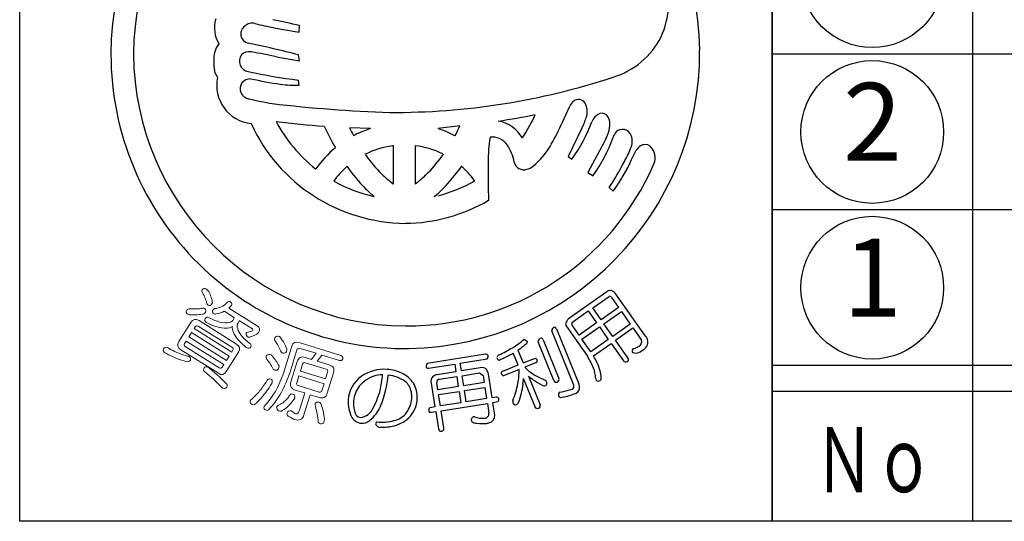
# Model space of a CAD drawing. Units: inches. Extents: x 384 to 2793, y 29 to 589.
# Drawn here: x 1986 to 2024, y 29 to 48 of the extents above; entities that cross this region are included whole.
import ezdxf
from ezdxf.enums import TextEntityAlignment as Align

# ---------------------------------------------------------------- set-up
doc = ezdxf.new("R2010")
doc.units = ezdxf.units.IN
doc.header["$MEASUREMENT"] = 0
for name, color, linetype in [('図枠', 7, 'Continuous'), ('図枠-文字', 4, 'Continuous'), ('図枠-細線', 251, 'Continuous'), ('図枠-部品名称', 253, 'Continuous'), ('図枠-ﾏｰｸ', 251, 'Continuous')]:
    doc.layers.add(name, color=color, linetype=linetype)
doc.styles.add('STD', font='TXT.shx', dxfattribs={"bigfont": 'bigfont.shx'})

# ---------------------------------------------------------------- blocks, each defined once
blk = doc.blocks.new('A$C5C304B90')
at = {"layer": '図枠-ﾏｰｸ', "color": 251}
for p, q in [((-5.005, 1.223), (-4.026, 1.054)), ((-4.026, 1.054), (-4.016, 1.302)), ((-4.893, 0.097), (-4.016, -0.051)), ((-4.016, -0.051), (-4.048, 0.178)), ((-4.026, -0.993), (-4.049, -0.796)), ((6.127, -2.413), (6.402, -1.805)), ((-1.277, -2.666), (-2.085, -2.636)), ((2.174, -2.559), (1.333, -2.667)), ((6.876, -2.654), (6.341, -3.741)), ((-1.935, -2.934), (-1.866, -2.907)), ((1.982, -2.94), (1.987, -2.934)), ((-2.629, -3.407), (-2.641, -3.381)), ((-0.391, -3.326), (-0.421, -3.328)), ((-0.391, -4.79), (-0.391, -3.326)), ((0.447, -3.325), (0.445, -3.326)), ((0.445, -3.326), (0.445, -4.79)), ((7.731, -3.194), (7.104, -4.355)), ((-1.479, -3.651), (-1.49, -3.649)), ((1.544, -3.649), (1.534, -3.651)), ((6.341, -3.741), (6.485, -3.847)), ((8.789, -3.854), (8.971, -3.498)), ((-2.179, -4.122), (-2.195, -4.136)), ((2.226, -4.116), (2.234, -4.122)), ((-3.393, -4.22), (-3.385, -4.217)), ((7.104, -4.355), (7.309, -4.479)), ((-2.692, -4.686), (-2.641, -4.715)), ((-0.403, -4.79), (-0.391, -4.79)), ((0.445, -4.79), (0.501, -4.759)), ((2.751, -4.684), (2.729, -4.662)), ((-1.144, -5.28), (-1.132, -5.284)), ((1.185, -5.284), (1.198, -5.28)), ((7.925, -4.937), (8.075, -5.072)), ((7.833, -8.955), (6.355, -9.997)), ((9.324, -10.662), (8.159, -9.009)), ((7.289, -9.569), (7.92, -9.13)), ((8.014, -9.171), (8.286, -9.558)), ((6.519, -10.112), (7.116, -9.691)), ((7.116, -9.691), (7.442, -10.153)), ((7.615, -10.031), (7.289, -9.569)), ((8.286, -9.558), (7.615, -10.031)), ((7.724, -10.185), (8.395, -9.712)), ((8.395, -9.712), (8.736, -10.195)), ((6.769, -10.628), (6.497, -10.241)), ((7.442, -10.153), (6.769, -10.628)), ((8.065, -10.669), (7.724, -10.185)), ((8.736, -10.195), (8.065, -10.669)), ((6.557, -12.552), (5.709, -10.457)), ((5.899, -10.379), (6.756, -12.496)), ((6.3, -10.32), (6.495, -10.597)), ((6.495, -10.597), (7.086, -11.437)), ((6.877, -10.782), (7.551, -10.307)), ((7.551, -10.307), (7.892, -10.791)), ((8.171, -10.818), (8.841, -10.345)), ((8.841, -10.345), (9.17, -10.819)), ((4.63, -10.793), (4.651, -10.782)), ((4.651, -10.782), (4.777, -10.872)), ((5.793, -12.375), (5.188, -10.88)), ((5.384, -10.801), (5.99, -12.296)), ((7.219, -11.266), (6.877, -10.782)), ((7.892, -10.791), (7.219, -11.266)), ((7.32, -11.418), (7.998, -10.94)), ((7.998, -10.94), (8.474, -11.616)), ((8.647, -11.494), (8.171, -10.818)), ((3.161, -11.359), (0.906, -11.72)), ((4.412, -11.77), (4.228, -11.315)), ((4.407, -11.199), (4.606, -11.691)), ((8.821, -11.297), (8.988, -11.321)), ((8.875, -11.137), (8.857, -11.147)), ((0.966, -11.896), (1.972, -11.737)), ((1.972, -11.737), (2.018, -12.033)), ((2.181, -11.704), (3.228, -11.53)), ((2.228, -12), (2.181, -11.704)), ((4.606, -11.691), (5.083, -11.516)), ((5.091, -11.692), (4.674, -11.861)), ((2.018, -12.033), (1.296, -12.146)), ((2.95, -11.886), (2.228, -12)), ((2.257, -12.186), (2.931, -12.08)), ((2.931, -12.08), (3.063, -12.177)), ((3.413, -13.035), (3.269, -12.12)), ((3.821, -12.01), (4.412, -11.77)), ((4.457, -11.949), (3.857, -12.187)), ((4.674, -11.861), (4.797, -11.982)), ((1.068, -12.467), (1.211, -13.381)), ((1.32, -12.73), (1.278, -12.457)), ((1.374, -12.325), (2.048, -12.219)), ((2.048, -12.219), (2.109, -12.606)), ((2.318, -12.573), (2.257, -12.186)), ((3.106, -12.449), (2.318, -12.573)), ((3.063, -12.177), (3.106, -12.449)), ((5.066, -13.384), (4.623, -12.289)), ((4.813, -12.203), (5.259, -13.305)), ((5.185, -12.233), (5.484, -12.375)), ((2.109, -12.606), (1.32, -12.73)), ((1.35, -12.916), (2.138, -12.792)), ((2.138, -12.792), (2.206, -13.225)), ((2.347, -12.759), (3.136, -12.635)), ((2.415, -13.192), (2.347, -12.759)), ((3.136, -12.635), (3.203, -13.068)), ((6.016, -12.823), (6.111, -12.802)), ((1.418, -13.349), (1.35, -12.916)), ((2.206, -13.225), (1.418, -13.349)), ((1.447, -13.536), (3.233, -13.254)), ((3.203, -13.068), (2.415, -13.192)), ((3.233, -13.254), (3.292, -13.633)), ((3.57, -13.01), (3.413, -13.035)), ((3.442, -13.221), (3.639, -13.182)), ((3.505, -13.623), (3.442, -13.221)), ((1.211, -13.381), (1.008, -13.419)), ((1.069, -13.595), (1.241, -13.568)), ((1.241, -13.568), (1.346, -14.233)), ((1.552, -14.2), (1.447, -13.536))]:
    blk.add_line(p, q, dxfattribs=at)
at = {"layer": '図枠-ﾏｰｸ', "color": 251, "lineweight": 0}
for p, q in [((-8.172, -10.521), (-8.279, -10.692)), ((-6.721, -11.429), (-8.172, -10.521)), ((-8.279, -10.692), (-6.828, -11.6)), ((-6.828, -11.6), (-6.721, -11.429))]:
    blk.add_line(p, q, dxfattribs=at)
at = {"layer": '図枠-ﾏｰｸ', "color": 251}
for centre, radius, start, end in [((0.068, 0.204), 11.345, 89.9958, 179.9958), ((0.06, 0.197), 11.353, 0.7824, 89.9569), ((0.143, 0.128), 10.55, 90.4044, 179.5789), ((6.609, 2.318), 3.621, 336.3994, 14.9916), ((-6.068, 1.224), 1.22, 163.9786, 211.4178), ((-10.229, -24.123), 26.173, 76.2689, 78.5606), ((-5.91, 0.984), 0.366, 125.5416, 257.637), ((-5.828, 0.967), 0.431, 74.7966, 133.0935), ((-3.359, 10.168), 9.095, 254.9888, 259.5719), ((7.133, 2.313), 3.146, 287.4176, 332.6574), ((-6.256, -0.009), 1.065, 154.6228, 172.9185), ((-6.875, 0.293), 0.376, 128.5025, 155.8736), ((-16.22, -48.099), 49.788, 75.8493, 78.141), ((0.068, 0.206), 11.345, 180.0018, 270.7399), ((0.143, 0.282), 10.551, 180.4185, 269.593), ((-5.032, -0.035), 2.286, 176.056, 192.0726), ((-5.914, -0.065), 0.412, 144.3906, 259.6338), ((-5.954, -0.125), 0.421, 78.3791, 134.5241), ((-7.75, -12.006), 12.436, 76.7175, 81.3005), ((-0.015, 0.286), 11.427, 271.1533, 0.3289), ((-6.658, -0.297), 0.647, 199.5006, 217.7963), ((-5.709, -0.992), 1.491, 168.4745, 263.4724), ((-5.911, -1.139), 0.391, 87.0249, 200.501), ((-0.945, 23.598), 24.591, 258.1665, 262.7495), ((-0.104, 27.712), 29.043, 258.5082, 260.7999), ((-0.434, 25.355), 27.399, 269.7955, 288.0912), ((-4.165, 3.526), 4.521, 262.5903, 271.7527), ((-5.829, -1.028), 0.512, 208.974, 256.4131), ((-1.061, 20.661), 22.718, 257.5747, 259.8665), ((1.45, 54.695), 56.772, 263.4165, 267.9995), ((7.007, -2.092), 0.669, 136.3107, 154.6064), ((6.738, -1.845), 0.304, 17.9495, 134.9448), ((6.41, -2.012), 0.67, 339.9245, 22.9563), ((-1.825, 33.301), 36.095, 278.7288, 281.0206), ((-0.777, 0.515), 6.422, 326.5266, 335.689), ((3.528, -1.087), 3.697, 334.9216, 341.795), ((7.816, -2.624), 0.601, 115.3176, 158.3495), ((7.635, -2.36), 0.289, 28.1022, 105.2624), ((7.417, -2.478), 0.537, 0.9489, 28.32), ((0.129, 0.301), 6.617, 204.7861, 269.4747), ((0.755, 44.035), 46.768, 263.0364, 265.3281), ((0.381, 0.465), 6.015, 208.3024, 231.1448), ((7.199, 2.187), 11.306, 204.92, 209.503), ((5.438, 0.969), 8.342, 205.6016, 207.8934), ((-7.303, 1.934), 10.489, 332.3471, 334.6389), ((3.413, -3.703), 1.349, 30.1143, 79.744), ((-1.24, 0.794), 8.035, 329.6064, 336.4798), ((1.739, -0.382), 5.877, 323.8722, 339.8889), ((6.839, -2.463), 1.115, 341.3646, 359.6603), ((0.43, -7.685), 5.301, 108.7943, 115.6677), ((-0.045, -6.854), 4.408, 62.6264, 71.7888), ((9.25, -3.912), 5.986, 171.2297, 180.3921), ((3.422, -3.683), 0.69, 34.8379, 97.4069), ((2.434, -1.018), 5.978, 324.6298, 340.6465), ((5.471, -1.981), 2.566, 331.7666, 340.929), ((8.871, -3.299), 0.851, 143.372, 159.3887), ((8.434, -3.057), 0.362, 21.1309, 132.8253), ((8.179, -3.159), 0.637, 333.9941, 21.4332), ((0.359, -6.953), 4.637, 130.1125, 143.847), ((0.053, -6.777), 3.481, 97.8247, 116.1204), ((0.002, -6.782), 3.487, 64.367, 82.6627), ((2.633, -4.253), 1.663, 10.3028, 35.412), ((3.029, -1.767), 3.058, 309.9408, 330.5119), ((9.562, -3.905), 0.718, 127.1177, 145.4134), ((9.306, -3.583), 0.306, 50.2554, 125.3675), ((9.117, -3.787), 0.584, 335.7057, 48.7573), ((5.027, 1.192), 8.119, 216.8309, 223.7043), ((-3.187, -0.321), 5.784, 315.7189, 324.8813), ((4.245, -1.6), 4.866, 330.9374, 337.8109), ((0.301, -6.89), 3.717, 132.1843, 143.6339), ((3.538, -0.074), 7.005, 215.3022, 224.4647), ((0.126, 0.118), 10.386, 269.6827, 336.4797), ((-3.483, -0.068), 7.009, 315.498, 324.6604), ((-0.243, -6.896), 3.719, 36.9389, 48.3886), ((40.164, -4.43), 36.904, 179.2599, 181.5517), ((4.635, -3.876), 0.375, 192.2304, 287.2284), ((4.593, -3.621), 0.632, 284.0548, 309.164), ((-3.942, 2.716), 14.121, 327.183, 331.7661), ((3.377, -1.498), 5.902, 322.7347, 336.4692), ((2.476, -0.944), 4.803, 226.3158, 233.1893), ((-1.764, -1.733), 3.779, 306.8126, 315.975), ((0.115, 0.322), 5.742, 241.3121, 257.3288), ((-0.314, 0.946), 6.41, 284.8385, 298.573), ((2.492, -1.006), 5.606, 225.157, 229.74), ((-2.438, -1), 5.611, 310.2189, 314.802), ((-0.003, 0.189), 6.504, 270.6323, 300.2599), ((7.979, -9.116), 0.218, 91.3761, 132.192), ((7.858, -9.303), 0.421, 44.3693, 73.997), ((7.94, -9.211), 0.0838, 28.546, 103.6582), ((6.647, -10.298), 0.419, 133.9665, 163.5942), ((6.46, -10.176), 0.216, 181.141, 221.9569), ((6.563, -10.186), 0.0862, 120.9012, 219.7109), ((5.832, -10.445), 0.124, 94.4925, 185.6221), ((5.808, -10.419), 0.0991, 23.7134, 82.0102), ((2.458, -8.294), 3.311, 301.8377, 311.0002), ((-1.618, -2.94), 10.224, 306.1077, 308.3995), ((4.684, -10.872), 0.0939, 301.1847, 359.4816), ((5.32, -10.865), 0.133, 99.2114, 186.417), ((5.289, -10.835), 0.101, 19.7665, 84.4552), ((8.978, -10.874), 0.2, 298.8731, 16.0333), ((9.089, -10.889), 0.328, 330.9899, 44.0415), ((3.175, -11.452), 0.0937, 29.5428, 98.4366), ((0.433, -4.718), 7.419, 295.9755, 300.5585), ((1.744, -6.913), 5.055, 292.5614, 299.4348), ((8.93, -11.244), 0.121, 126.8036, 205.9991), ((8.608, -10.267), 0.91, 287.0621, 300.7967), ((8.484, -10.043), 1.373, 291.5313, 302.9809), ((8.898, -10.727), 0.575, 305.4475, 326.0186), ((0.992, -11.813), 0.126, 132.5236, 201.4173), ((3.144, -11.446), 0.119, 315.058, 19.7466), ((3.722, -11.512), 0.131, 108.0167, 170.5856), ((3.702, -11.473), 0.11, 189.4322, 260.4108), ((5.031, -11.629), 0.124, 9.0312, 65.1761), ((5.062, -11.606), 0.0916, 288.9529, 357.8466), ((4.36, -13.156), 3.223, 23.063, 32.2255), ((3.34, -13.688), 4.582, 25.1192, 29.7023), ((5.753, -12.468), 1.881, 6.6401, 22.6567), ((8.561, -11.544), 0.113, 219.3103, 302.5375), ((8.561, -11.554), 0.105, 305.6083, 34.7828), ((-0.746, -13.51), 1.571, 85.9026, 124.4948), ((-0.756, -13.592), 1.654, 65.1663, 85.7373), ((-0.47, -13.003), 0.998, 31.7711, 65.8942), ((0.95, -11.802), 0.0954, 217.0697, 279.6387), ((3.022, -12.116), 0.241, 40.4664, 107.2634), ((2.876, -12.182), 0.398, 8.9546, 34.0638), ((3.853, -12.097), 0.0928, 110.1336, 181.1122), ((3.873, -12.072), 0.116, 193.1983, 262.092), ((1.081, -11.917), 3.376, 350.2893, 359.4518), ((6.559, -9.689), 2.892, 232.4757, 241.6381), ((6.024, -12.352), 1.38, 3.4076, 19.4243), ((-0.914, -13.205), 1.225, 126.0843, 175.714), ((-0.644, -13.534), 1.425, 110.7476, 138.1187), ((-0.791, -13.387), 1.238, 90.7762, 106.7929), ((-8.503, -11.262), 7.746, 348.8397, 353.4228), ((-4.414, -11.868), 3.828, 337.3193, 355.6149), ((-0.735, -13.539), 1.385, 54.6162, 84.2438), ((-0.471, -13.011), 0.807, 32.1515, 48.1682), ((-0.479, -13.01), 1.01, 357.7243, 31.8473), ((1.307, -12.395), 0.25, 132.1731, 196.8618), ((1.347, -12.5), 0.357, 98.2087, 125.5798), ((1.385, -12.434), 0.11, 95.5506, 192.4615), ((0.228, -11.593), 4.275, 338.7685, 347.931), ((1.582, -12.152), 3.043, 339.5847, 353.3192), ((1.897, -12.162), 2.728, 352.7389, 357.3219), ((6.7, -9.946), 2.942, 230.0849, 234.668), ((6.408, -10.316), 2.471, 235.2274, 244.3899), ((5.418, -12.475), 0.107, 299.6186, 357.9155), ((4.858, -12.687), 0.699, 17.337, 26.4994), ((5.89, -12.332), 0.106, 204.2672, 291.4728), ((5.895, -12.334), 0.102, 288.8892, 21.96), ((6.36, -12.656), 0.427, 356.941, 22.0502), ((7.563, -12.274), 0.161, 178.451, 214.8122), ((7.511, -12.258), 0.135, 233.2463, 300.0433), ((7.451, -12.262), 0.17, 318.7512, 3.9909), ((-0.729, -13.282), 1.201, 144.3945, 174.0221), ((-4.763, -11.627), 4.023, 332.1731, 343.6227), ((-0.526, -12.994), 0.845, 355.1244, 29.2475), ((5.434, -12.4), 0.173, 237.2106, 282.4503), ((6.093, -12.924), 0.127, 127.5373, 204.6975), ((5.603, -10.279), 2.782, 279.1246, 290.5742), ((5.702, -10.368), 2.468, 279.5422, 288.7046), ((6.459, -12.601), 0.109, 288.2149, 27.0246), ((6.523, -12.618), 0.271, 282.3286, 347.0172), ((-0.659, -13.165), 1.477, 177.9995, 205.3706), ((-0.737, -13.248), 1.19, 175.5914, 193.8871), ((-0.725, -12.989), 1.044, 323.8877, 355.7661), ((-0.662, -12.996), 1.194, 321.0442, 357.4053), ((3.584, -13.107), 0.0975, 29.3158, 98.2096), ((3.557, -13.096), 0.118, 313.6379, 18.3266), ((4.813, -13.179), 0.601, 176.3606, 185.5231), ((4.319, -13.185), 0.117, 206.4076, 287.6254), ((4.238, -13.105), 0.223, 301.2548, 330.8824), ((6.21, -12.725), 0.343, 227.3018, 241.0363), ((-1.59, -13.508), 0.303, 184.9101, 255.8888), ((-2.346, -12.639), 1.432, 313.6336, 322.796), ((-2.083, -12.874), 1.29, 306.7647, 338.6432), ((-0.545, -13.102), 0.832, 282.0057, 322.8216), ((1.091, -13.51), 0.123, 132.4951, 203.4738), ((1.051, -13.508), 0.0887, 215.0119, 281.8089), ((3.123, -13.652), 0.17, 271.4166, 6.4146), ((3.216, -13.712), 0.303, 308.2768, 17.1705), ((5.162, -13.346), 0.104, 201.5162, 292.6459), ((5.162, -13.344), 0.105, 292.5021, 21.6766), ((-1.559, -13.491), 0.533, 215.2503, 262.6895), ((-1.717, -13.239), 0.565, 275.406, 309.529), ((-1.602, -13.584), 0.436, 266.7113, 311.951), ((-1.004, -14.035), 0.0708, 106.6799, 175.5737), ((-0.909, -14.009), 0.167, 186.8788, 279.9496), ((-0.838, -12.143), 1.834, 264.1692, 284.7403), ((-0.696, -12.845), 1.318, 284.9682, 316.8466), ((2.747, -13.9), 0.138, 113.6321, 196.8593), ((2.812, -13.71), 0.303, 229.4901, 272.5219), ((2.795, -14.785), 1.017, 93.5177, 95.8095), ((3.045, -12.91), 0.915, 250.0377, 275.1469), ((3.053, -12.409), 1.62, 261.9057, 275.6402), ((3.131, -13.512), 0.515, 279.1206, 301.9629), ((-0.894, -11.527), 2.646, 270.3086, 281.7582), ((1.443, -14.225), 0.0974, 184.5469, 283.3566), ((1.459, -14.224), 0.0961, 273.6047, 14.2988)]:
    blk.add_arc(centre, radius, start, end, dxfattribs=at)
at = {"layer": '図枠-ﾏｰｸ', "color": 251, "lineweight": 0}
for points in [[(-7.746, -8.992), (-7.78, -8.961), (-7.783, -8.92), (-7.754, -8.87)], [(-7.754, -8.87), (-7.717, -8.82), (-7.671, -8.809), (-7.615, -8.836)], [(-7.586, -9.414), (-7.612, -9.261), (-7.665, -9.121), (-7.746, -8.992)], [(-7.615, -8.836), (-7.598, -8.847), (-7.573, -8.868), (-7.54, -8.898)], [(-7.54, -8.898), (-7.456, -9.028), (-7.399, -9.171), (-7.37, -9.326)], [(-7.526, -9.466), (-7.55, -9.449), (-7.57, -9.431), (-7.586, -9.414)], [(-7.386, -9.422), (-7.427, -9.48), (-7.473, -9.494), (-7.526, -9.466)], [(-7.37, -9.326), (-7.361, -9.356), (-7.367, -9.388), (-7.386, -9.422)], [(-7.015, -9.526), (-6.948, -9.5), (-6.871, -9.443), (-6.785, -9.356)], [(-6.785, -9.356), (-6.757, -9.32), (-6.716, -9.317), (-6.663, -9.348)], [(-6.63, -9.482), (-6.666, -9.518), (-6.701, -9.55), (-6.734, -9.578)], [(-6.663, -9.348), (-6.616, -9.382), (-6.605, -9.427), (-6.63, -9.482)], [(-8.319, -9.815), (-8.374, -9.773), (-8.39, -9.73), (-8.369, -9.684)], [(-8.369, -9.684), (-8.346, -9.648), (-8.316, -9.623), (-8.279, -9.61)], [(-8.247, -9.845), (-8.276, -9.837), (-8.3, -9.827), (-8.319, -9.815)], [(-8.279, -9.61), (-8.171, -9.614), (-8.074, -9.615), (-7.988, -9.613)], [(-7.692, -9.801), (-7.837, -9.833), (-8.021, -9.848), (-8.247, -9.845)], [(-7.988, -9.613), (-7.901, -9.606), (-7.827, -9.6), (-7.767, -9.593)], [(-7.767, -9.593), (-7.731, -9.579), (-7.695, -9.581), (-7.658, -9.6)], [(-7.628, -9.739), (-7.641, -9.76), (-7.663, -9.781), (-7.692, -9.801)], [(-7.658, -9.6), (-7.61, -9.637), (-7.6, -9.683), (-7.628, -9.739)], [(-7.325, -9.793), (-7.363, -9.755), (-7.372, -9.71), (-7.354, -9.658)], [(-7.354, -9.658), (-7.343, -9.64), (-7.321, -9.621), (-7.289, -9.6)], [(-7.216, -9.806), (-7.254, -9.819), (-7.29, -9.815), (-7.325, -9.793)], [(-7.289, -9.6), (-7.188, -9.592), (-7.097, -9.567), (-7.015, -9.526)], [(-6.91, -9.702), (-6.993, -9.745), (-7.095, -9.78), (-7.216, -9.806)], [(-6.893, -9.716), (-6.9, -9.712), (-6.906, -9.707), (-6.91, -9.702)], [(-6.515, -9.953), (-6.515, -9.953), (-6.893, -9.716), (-6.893, -9.716)], [(-6.734, -9.578), (-6.734, -9.578), (-5.64, -10.263), (-5.64, -10.263)], [(-8.66, -10.874), (-8.66, -10.874), (-8.195, -10.131), (-8.195, -10.131)], [(-8.195, -10.131), (-8.115, -10.003), (-8.011, -9.979), (-7.883, -10.059)], [(-7.919, -10.274), (-7.966, -10.244), (-8.004, -10.253), (-8.034, -10.301)], [(-7.883, -10.059), (-7.883, -10.059), (-6.432, -10.967), (-6.432, -10.967)], [(-7.605, -10.13), (-7.656, -10.094), (-7.67, -10.046), (-7.649, -9.989)], [(-7.649, -9.989), (-7.611, -9.928), (-7.559, -9.916), (-7.495, -9.954)], [(-7.183, -10.302), (-7.311, -10.269), (-7.452, -10.211), (-7.605, -10.13)], [(-7.495, -9.954), (-7.339, -10.032), (-7.199, -10.087), (-7.075, -10.118)], [(-7.075, -10.118), (-6.931, -10.157), (-6.809, -10.162), (-6.709, -10.135)], [(-6.709, -10.135), (-6.646, -10.116), (-6.604, -10.09), (-6.583, -10.056)], [(-6.583, -10.056), (-6.583, -10.056), (-6.524, -9.962), (-6.524, -9.962)], [(-6.524, -9.962), (-6.522, -9.958), (-6.519, -9.955), (-6.515, -9.953)], [(-6.391, -10.176), (-6.419, -10.22), (-6.419, -10.289), (-6.393, -10.384)], [(-6.332, -10.082), (-6.332, -10.082), (-6.391, -10.176), (-6.391, -10.176)], [(-6.328, -10.07), (-6.328, -10.074), (-6.33, -10.078), (-6.332, -10.082)], [(-5.823, -10.386), (-5.823, -10.386), (-6.328, -10.07), (-6.328, -10.07)], [(-8.034, -10.301), (-8.034, -10.301), (-8.075, -10.366), (-8.075, -10.366)], [(-8.075, -10.366), (-8.075, -10.366), (-6.624, -11.274), (-6.624, -11.274)], [(-6.612, -11.091), (-6.612, -11.091), (-7.919, -10.274), (-7.919, -10.274)], [(-6.84, -10.356), (-6.936, -10.362), (-7.051, -10.344), (-7.183, -10.302)], [(-6.596, -10.293), (-6.658, -10.335), (-6.74, -10.356), (-6.84, -10.356)], [(-6.558, -10.518), (-6.594, -10.44), (-6.606, -10.365), (-6.596, -10.293)], [(-6.378, -10.799), (-6.457, -10.711), (-6.517, -10.617), (-6.558, -10.518)], [(-6.393, -10.384), (-6.374, -10.462), (-6.324, -10.549), (-6.245, -10.645)], [(-6.014, -10.691), (-6.064, -10.645), (-6.079, -10.591), (-6.06, -10.53)], [(-6.06, -10.53), (-6.058, -10.526), (-6.053, -10.522), (-6.045, -10.518)], [(-6.045, -10.518), (-5.963, -10.503), (-5.903, -10.487), (-5.865, -10.469)], [(-5.66, -10.587), (-5.708, -10.62), (-5.785, -10.654), (-5.893, -10.689)], [(-5.865, -10.469), (-5.832, -10.456), (-5.813, -10.444), (-5.807, -10.436)], [(-5.807, -10.436), (-5.795, -10.417), (-5.801, -10.4), (-5.823, -10.386)], [(-5.585, -10.52), (-5.597, -10.534), (-5.622, -10.557), (-5.66, -10.587)], [(-5.64, -10.263), (-5.537, -10.327), (-5.518, -10.413), (-5.585, -10.52)], [(-8.588, -11.186), (-8.716, -11.106), (-8.74, -11.002), (-8.66, -10.874)], [(-8.437, -10.944), (-8.468, -10.994), (-8.459, -11.033), (-8.412, -11.062)], [(-8.378, -10.85), (-8.378, -10.85), (-8.437, -10.944), (-8.437, -10.944)], [(-6.927, -11.758), (-6.927, -11.758), (-8.378, -10.85), (-8.378, -10.85)], [(-6.432, -10.967), (-6.308, -11.044), (-6.285, -11.147), (-6.365, -11.275)], [(-6.039, -11.11), (-6.183, -10.998), (-6.297, -10.894), (-6.378, -10.799)], [(-6.245, -10.645), (-6.177, -10.731), (-6.064, -10.837), (-5.904, -10.964)], [(-5.893, -10.689), (-5.944, -10.709), (-5.984, -10.709), (-6.014, -10.691)], [(-5.904, -10.964), (-5.869, -10.998), (-5.863, -11.036), (-5.887, -11.077)], [(-4.963, -10.829), (-4.973, -10.785), (-4.974, -10.75), (-4.966, -10.724)], [(-4.966, -10.724), (-4.937, -10.675), (-4.892, -10.653), (-4.829, -10.66)], [(-4.829, -11.036), (-4.86, -10.977), (-4.905, -10.908), (-4.963, -10.829)], [(-4.829, -10.66), (-4.797, -10.67), (-4.769, -10.687), (-4.744, -10.712)], [(-4.744, -10.712), (-4.686, -10.795), (-4.638, -10.867), (-4.601, -10.929)], [(-4.601, -10.929), (-4.567, -10.994), (-4.531, -11.07), (-4.493, -11.157)], [(-4.303, -11.047), (-4.261, -10.911), (-4.167, -10.865), (-4.023, -10.91)], [(-4.023, -10.91), (-4.023, -10.91), (-2.413, -11.411), (-2.413, -11.411)], [(-9.213, -11.289), (-9.267, -11.248), (-9.282, -11.201), (-9.256, -11.149)], [(-9.256, -11.149), (-9.215, -11.091), (-9.162, -11.076), (-9.096, -11.103)], [(-8.909, -11.446), (-8.999, -11.405), (-9.101, -11.352), (-9.213, -11.289)], [(-9.096, -11.103), (-8.994, -11.161), (-8.901, -11.21), (-8.817, -11.248)], [(-8.817, -11.248), (-8.741, -11.286), (-8.669, -11.317), (-8.602, -11.342)], [(-8.602, -11.342), (-8.513, -11.379), (-8.424, -11.408), (-8.336, -11.432)], [(-7.138, -12.094), (-7.138, -12.094), (-8.588, -11.186), (-8.588, -11.186)], [(-8.412, -11.062), (-8.412, -11.062), (-7.106, -11.88), (-7.106, -11.88)], [(-6.365, -11.275), (-6.365, -11.275), (-6.831, -12.019), (-6.831, -12.019)], [(-6.624, -11.274), (-6.624, -11.274), (-6.583, -11.208), (-6.583, -11.208)], [(-6.583, -11.208), (-6.554, -11.161), (-6.564, -11.122), (-6.612, -11.091)], [(-5.887, -11.077), (-5.923, -11.131), (-5.973, -11.142), (-6.039, -11.11)], [(-5.292, -11.428), (-5.261, -11.379), (-5.215, -11.359), (-5.153, -11.368)], [(-5.153, -11.368), (-5.123, -11.377), (-5.093, -11.393), (-5.064, -11.418)], [(-4.727, -11.25), (-4.76, -11.17), (-4.794, -11.099), (-4.829, -11.036)], [(-4.646, -11.314), (-4.685, -11.302), (-4.712, -11.281), (-4.727, -11.25)], [(-4.511, -11.255), (-4.536, -11.308), (-4.581, -11.328), (-4.646, -11.314)], [(-4.604, -12.016), (-4.604, -12.016), (-4.303, -11.047), (-4.303, -11.047)], [(-4.493, -11.157), (-4.494, -11.189), (-4.5, -11.222), (-4.511, -11.255)], [(-4.112, -11.194), (-4.112, -11.194), (-4.388, -12.083), (-4.388, -12.083)], [(-3.988, -11.132), (-4.052, -11.112), (-4.093, -11.133), (-4.112, -11.194)], [(-3.373, -11.323), (-3.373, -11.323), (-3.988, -11.132), (-3.988, -11.132)], [(-3.548, -11.555), (-3.548, -11.555), (-3.373, -11.323), (-3.373, -11.323)], [(-8.595, -11.577), (-8.691, -11.544), (-8.796, -11.5), (-8.909, -11.446)], [(-8.313, -11.651), (-8.41, -11.632), (-8.504, -11.607), (-8.595, -11.577)], [(-8.336, -11.432), (-8.301, -11.434), (-8.275, -11.441), (-8.257, -11.452)], [(-8.214, -11.593), (-8.233, -11.624), (-8.266, -11.644), (-8.313, -11.651)], [(-8.257, -11.452), (-8.21, -11.494), (-8.196, -11.541), (-8.214, -11.593)], [(-6.986, -11.852), (-6.986, -11.852), (-6.927, -11.758), (-6.927, -11.758)], [(-5.285, -11.531), (-5.297, -11.488), (-5.3, -11.454), (-5.292, -11.428)], [(-5.142, -11.719), (-5.179, -11.666), (-5.227, -11.603), (-5.285, -11.531)], [(-5.036, -11.911), (-5.074, -11.838), (-5.109, -11.774), (-5.142, -11.719)], [(-5.064, -11.418), (-5.003, -11.493), (-4.955, -11.557), (-4.919, -11.609)], [(-4.919, -11.609), (-4.88, -11.669), (-4.84, -11.737), (-4.8, -11.811)], [(-4.342, -12.425), (-4.342, -12.425), (-4.099, -11.643), (-4.099, -11.643)], [(-4.099, -11.643), (-4.05, -11.485), (-3.945, -11.431), (-3.785, -11.481)], [(-3.894, -11.746), (-3.894, -11.746), (-3.975, -12.006), (-3.975, -12.006)], [(-3.787, -11.685), (-3.84, -11.669), (-3.876, -11.689), (-3.894, -11.746)], [(-2.979, -11.937), (-2.979, -11.937), (-3.787, -11.685), (-3.787, -11.685)], [(-3.785, -11.481), (-3.785, -11.481), (-3.548, -11.555), (-3.548, -11.555)], [(-3.148, -11.394), (-3.148, -11.394), (-3.323, -11.624), (-3.323, -11.624)], [(-3.323, -11.624), (-3.323, -11.624), (-2.864, -11.767), (-2.864, -11.767)], [(-2.473, -11.604), (-2.473, -11.604), (-3.148, -11.394), (-3.148, -11.394)], [(-2.336, -11.542), (-2.363, -11.594), (-2.409, -11.615), (-2.473, -11.604)], [(-2.413, -11.411), (-2.353, -11.436), (-2.328, -11.48), (-2.336, -11.542)], [(-7.677, -12.02), (-7.712, -11.986), (-7.714, -11.941), (-7.683, -11.885)], [(-7.683, -11.885), (-7.645, -11.835), (-7.595, -11.826), (-7.534, -11.857)], [(-7.026, -12.617), (-7.204, -12.426), (-7.421, -12.227), (-7.677, -12.02)], [(-7.534, -11.857), (-7.513, -11.87), (-7.486, -11.892), (-7.454, -11.922)], [(-7.454, -11.922), (-7.194, -12.131), (-6.975, -12.332), (-6.795, -12.528)], [(-6.831, -12.019), (-6.911, -12.147), (-7.013, -12.172), (-7.138, -12.094)], [(-7.106, -11.88), (-7.057, -11.911), (-7.017, -11.901), (-6.986, -11.852)], [(-4.952, -11.976), (-4.993, -11.962), (-5.021, -11.941), (-5.036, -11.911)], [(-4.815, -11.911), (-4.843, -11.965), (-4.888, -11.987), (-4.952, -11.976)], [(-4.901, -12.722), (-4.764, -12.446), (-4.665, -12.211), (-4.604, -12.016)], [(-4.8, -11.811), (-4.801, -11.848), (-4.806, -11.881), (-4.815, -11.911)], [(-4.388, -12.083), (-4.465, -12.331), (-4.587, -12.608), (-4.752, -12.911)], [(-3.975, -12.006), (-3.975, -12.006), (-3.006, -12.308), (-3.006, -12.308)], [(-3.006, -12.308), (-3.006, -12.308), (-2.925, -12.047), (-2.925, -12.047)], [(-2.925, -12.047), (-2.908, -11.99), (-2.925, -11.953), (-2.979, -11.937)], [(-2.698, -12.079), (-2.698, -12.079), (-2.941, -12.86), (-2.941, -12.86)], [(-2.864, -11.767), (-2.705, -11.817), (-2.649, -11.921), (-2.698, -12.079)], [(-5.548, -12.774), (-5.472, -12.691), (-5.375, -12.553), (-5.256, -12.358)], [(-5.09, -12.504), (-5.219, -12.711), (-5.34, -12.878), (-5.451, -13.006)], [(-5.256, -12.358), (-5.226, -12.318), (-5.186, -12.301), (-5.136, -12.308)], [(-5.136, -12.308), (-5.068, -12.331), (-5.044, -12.382), (-5.064, -12.46)], [(-5.064, -12.46), (-5.071, -12.471), (-5.08, -12.485), (-5.09, -12.504)], [(-4.176, -12.737), (-4.335, -12.687), (-4.391, -12.583), (-4.342, -12.425)], [(-4.114, -12.454), (-4.131, -12.511), (-4.114, -12.548), (-4.06, -12.565)], [(-4.033, -12.193), (-4.033, -12.193), (-4.114, -12.454), (-4.114, -12.454)], [(-3.064, -12.494), (-3.064, -12.494), (-4.033, -12.193), (-4.033, -12.193)], [(-3.145, -12.755), (-3.145, -12.755), (-3.064, -12.494), (-3.064, -12.494)], [(-6.97, -12.667), (-6.993, -12.65), (-7.012, -12.634), (-7.026, -12.617)], [(-6.809, -12.622), (-6.853, -12.684), (-6.907, -12.7), (-6.97, -12.667)], [(-6.795, -12.528), (-6.787, -12.555), (-6.792, -12.586), (-6.809, -12.622)], [(-5.843, -13.088), (-5.739, -12.995), (-5.64, -12.89), (-5.548, -12.774)], [(-5.375, -13.377), (-5.156, -13.111), (-4.998, -12.893), (-4.901, -12.722)], [(-4.399, -12.953), (-4.364, -12.896), (-4.318, -12.876), (-4.263, -12.891)], [(-4.263, -12.891), (-4.202, -12.912), (-4.178, -12.959), (-4.189, -13.031)], [(-3.808, -12.851), (-3.808, -12.851), (-4.176, -12.737), (-4.176, -12.737)], [(-4.06, -12.565), (-4.06, -12.565), (-3.252, -12.816), (-3.252, -12.816)], [(-4.015, -13.514), (-4.015, -13.514), (-3.808, -12.851), (-3.808, -12.851)], [(-2.941, -12.86), (-2.991, -13.018), (-3.095, -13.072), (-3.255, -13.023)], [(-3.252, -12.816), (-3.199, -12.832), (-3.163, -12.812), (-3.145, -12.755)], [(-5.833, -13.296), (-5.89, -13.267), (-5.914, -13.222), (-5.908, -13.159)], [(-5.908, -13.159), (-5.897, -13.13), (-5.875, -13.106), (-5.843, -13.088)], [(-5.451, -13.006), (-5.556, -13.129), (-5.653, -13.227), (-5.741, -13.301)], [(-4.752, -12.911), (-4.889, -13.128), (-5.03, -13.317), (-5.176, -13.477)], [(-4.795, -13.31), (-4.727, -13.277), (-4.672, -13.245), (-4.633, -13.214)], [(-4.633, -13.214), (-4.584, -13.178), (-4.535, -13.131), (-4.485, -13.075)], [(-4.342, -13.253), (-4.39, -13.314), (-4.442, -13.368), (-4.5, -13.415)], [(-4.485, -13.075), (-4.453, -13.035), (-4.425, -12.994), (-4.399, -12.953)], [(-4.194, -13.036), (-4.244, -13.12), (-4.293, -13.192), (-4.342, -13.253)], [(-4.189, -13.031), (-4.189, -13.031), (-4.194, -13.036), (-4.194, -13.036)], [(-3.595, -12.917), (-3.595, -12.917), (-3.838, -13.699), (-3.838, -13.699)], [(-3.255, -13.023), (-3.255, -13.023), (-3.595, -12.917), (-3.595, -12.917)], [(-3.397, -13.365), (-3.409, -13.322), (-3.412, -13.288), (-3.404, -13.262)], [(-3.404, -13.262), (-3.374, -13.215), (-3.329, -13.194), (-3.268, -13.201)], [(-3.268, -13.201), (-3.236, -13.21), (-3.208, -13.228), (-3.183, -13.253)], [(-3.183, -13.253), (-3.147, -13.364), (-3.118, -13.463), (-3.097, -13.549)], [(-5.741, -13.301), (-5.769, -13.308), (-5.8, -13.306), (-5.833, -13.296)], [(-5.301, -13.516), (-5.369, -13.491), (-5.394, -13.444), (-5.375, -13.377)], [(-5.176, -13.477), (-5.203, -13.518), (-5.245, -13.532), (-5.301, -13.516)], [(-4.817, -13.537), (-4.87, -13.505), (-4.895, -13.459), (-4.891, -13.397)], [(-4.891, -13.397), (-4.873, -13.355), (-4.842, -13.326), (-4.795, -13.31)], [(-4.7, -13.547), (-4.741, -13.552), (-4.78, -13.549), (-4.817, -13.537)], [(-4.5, -13.415), (-4.563, -13.469), (-4.629, -13.513), (-4.7, -13.547)], [(-4.451, -13.739), (-4.485, -13.708), (-4.499, -13.671), (-4.491, -13.625)], [(-4.491, -13.625), (-4.465, -13.549), (-4.413, -13.522), (-4.336, -13.544)], [(-4.336, -13.544), (-4.33, -13.546), (-4.321, -13.55), (-4.311, -13.558)], [(-4.311, -13.558), (-4.237, -13.612), (-4.187, -13.642), (-4.164, -13.649)], [(-4.164, -13.649), (-4.099, -13.669), (-4.049, -13.624), (-4.015, -13.514)], [(-3.33, -13.662), (-3.345, -13.577), (-3.367, -13.478), (-3.397, -13.365)], [(-3.097, -13.549), (-3.081, -13.643), (-3.065, -13.752), (-3.049, -13.876)], [(-4.194, -13.874), (-4.25, -13.856), (-4.336, -13.811), (-4.451, -13.739)], [(-3.838, -13.699), (-3.892, -13.872), (-4.011, -13.93), (-4.194, -13.874)], [(-3.287, -13.974), (-3.298, -13.854), (-3.312, -13.749), (-3.33, -13.662)], [(-3.204, -14.039), (-3.245, -14.026), (-3.273, -14.004), (-3.287, -13.974)], [(-3.068, -13.977), (-3.093, -14.03), (-3.138, -14.05), (-3.204, -14.039)], [(-3.049, -13.876), (-3.052, -13.912), (-3.058, -13.945), (-3.068, -13.977)]]:
    blk.add_open_spline(points, degree=3, dxfattribs=at)
blk = doc.blocks.new('A$C4581036F')
at = {"layer": '図枠'}
blk.add_lwpolyline([(-0.04, 36.152), (28.96, 36.152), (28.96, 0.152), (-0.04, 0.152)], close=True, dxfattribs=at)
at = {"layer": '図枠-ﾏｰｸ'}
blk.add_blockref('A$C5C304B90', (14.754, 17.947), dxfattribs=at)
blk = doc.blocks.new('A$C337F4ABC')
for p, q in [((7.202, 36.808), (7.202, 0.808)), ((198.986, 6.808), (-0.514, 6.808))]:
    blk.add_line(p, q)
for centre in [(3.344, 21.808), (3.344, 15.808), (3.344, 9.808)]:
    blk.add_circle(centre, 2.75)
at = {"layer": '図枠'}
blk.add_lwpolyline([(-0.514, 36.808), (198.986, 36.808), (198.986, 0.808), (-0.514, 0.808)], close=True, dxfattribs=at)
at = {"layer": '図枠-細線'}
for p, q in [((198.986, 18.808), (-0.514, 18.808)), ((198.986, 12.808), (-0.514, 12.808)), ((198.986, 5.808), (-0.514, 5.808))]:
    blk.add_line(p, q, dxfattribs=at)
at = {"layer": '図枠-文字', "color": 4, "style": 'STD', "width": 0.950181}
blk.add_text('Ｎｏ', height=2.5, dxfattribs=at).set_placement((1.119, 1.929), (5.711, 1.929), align=Align.FIT)

msp = doc.modelspace()

# ---------------------------------------------------------------- linework, layer by layer
at = {"layer": '図枠'}
msp.add_lwpolyline([(1985.845, 589.04), (2792.845, 589.04), (2792.845, 29.04), (1985.845, 29.04)], close=True, dxfattribs=at)

# ---------------------------------------------------------------- block references
for name, p in [('A$C4581036F', (1985.885, 28.888)), ('A$C337F4ABC', (2015.359, 28.232))]:
    msp.add_blockref(name, p, dxfattribs=at)

# ---------------------------------------------------------------- texts
at = {"layer": '図枠-部品名称', "style": 'STD'}
for s, p in [('2', (2018.711, 44.04)), ('1', (2018.711, 38.04))]:
    msp.add_text(s, height=3, dxfattribs=at).set_placement(p, align=Align.MIDDLE)

doc.saveas('drawing.dxf')
